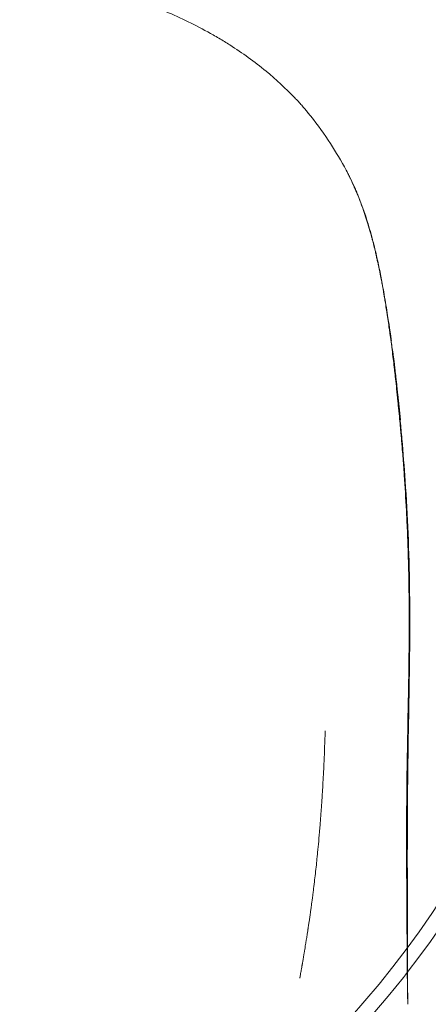
# Model space of a CAD drawing. Extents: x 5393 to 6186, y -1864 to -1191.
# Drawn here: x 5893 to 6014, y -1717 to -1426 of the extents above; entities that cross this region are included whole.
import ezdxf

# ---------------------------------------------------------------- set-up
doc = ezdxf.new("R2010")
doc.units = 0
doc.header["$LTSCALE"] = 0.2

msp = doc.modelspace()

# ---------------------------------------------------------------- linework, layer by layer
at = {"color": 0, "linetype": 'Continuous', "lineweight": 0}
for p, q in [((6008.09, -1616.05), (6008.04, -1616.05)), ((6007.44, -1699.02), (6007.53, -1699.02))]:
    msp.add_line(p, q, dxfattribs=at)
msp.add_circle((5790.24, -1538.75), 270.67, dxfattribs=at)
for start, end in [(322.1551, 0), (321.7693, 322.155), (228.3755, 321.7693)]:
    msp.add_arc((5790.24, -1538.75), 275.02, start, end, dxfattribs=at)
at = {"color": 0, "linetype": 'Continuous', "lineweight": 0, "extrusion": (2.23096e-16, -3.6371e-23, -1)}
msp.add_ellipse((5790.35, -1538.84), major_axis=(217.07, -168.65), ratio=0.000001, start_param=0, end_param=0.000002, dxfattribs=at)
at = {"color": 0, "linetype": 'Continuous', "lineweight": 0}
for points, knots in [([(5974.14, -1448.96), (5971.46, -1446.17), (5968.65, -1443.56), (5962.25, -1438.31), (5958.67, -1435.73), (5953.9, -1432.69), (5952.83, -1432.04), (5951.17, -1431.06), (5950.59, -1430.72), (5945.75, -1427.96), (5941.31, -1425.77), (5932.05, -1421.75), (5927.16, -1419.91), (5919.65, -1417.47), (5917.07, -1416.69), (5909.35, -1414.53), (5904.15, -1413.3), (5898.92, -1412.24)], [-85.318286, -85.318286, -85.318286, -85.318286, -73.621546, -73.621546, -60.369921, -60.369921, -56.595482, -56.595482, -54.581265, -54.581265, -39.837428, -39.837428, -24.142649, -24.142649, -16.053928, -16.053928, -0.016429, -0.016429, -0.016429, -0.016429]), ([(5978.62, -1454.07), (5978.15, -1453.49), (5977.64, -1452.87), (5976.83, -1451.92), (5976.52, -1451.56), (5976.05, -1451.02), (5975.88, -1450.84), (5975.51, -1450.43), (5975.34, -1450.24), (5975.21, -1450.1)], [0.531824, 0.531824, 0.531824, 0.531824, 2.688725, 2.688725, 4.011889, 4.011889, 4.696391, 4.696391, 5.541072, 5.541072, 5.541072, 5.541072]), ([(5989.36, -1470.36), (5987.92, -1467.67), (5986.36, -1465.04), (5982.89, -1459.71), (5980.95, -1457.03), (5978.92, -1454.45)], [-19.648959, -19.648959, -19.648959, -19.648959, -10.485167, -10.485167, -0.497485, -0.497485, -0.497485, -0.497485]), ([(5989.57, -1470.75), (5989.53, -1470.68), (5989.5, -1470.61), (5989.43, -1470.48), (5989.4, -1470.42), (5989.36, -1470.36)], [0.5630134, 0.5630134, 0.5630134, 0.5630134, 0.8058187, 0.8058187, 1.0068143, 1.0068143, 1.0068143, 1.0068143]), ([(6007.54, -1635.82), (6007.59, -1633.36), (6007.66, -1629.92), (6007.74, -1625.46), (6007.75, -1625.33), (6007.75, -1625.18), (6007.75, -1625.04), (6007.76, -1624.62), (6007.77, -1624.19), (6007.77, -1623.75), (6007.78, -1623.63), (6007.78, -1623.51), (6007.78, -1623.43), (6007.81, -1621.44), (6007.85, -1619.32), (6007.88, -1617.09), (6007.89, -1616.63), (6007.89, -1616.16), (6007.9, -1615.68), (6007.9, -1615.45), (6007.9, -1615.21), (6007.91, -1614.97), (6007.91, -1614.85), (6007.91, -1614.73), (6007.91, -1614.61), (6007.91, -1614.55), (6007.91, -1614.49), (6007.91, -1614.43), (6007.91, -1614.37), (6007.91, -1614.31), (6007.91, -1614.26), (6007.91, -1614.25), (6007.91, -1614.25), (6007.91, -1614.24), (6007.93, -1612.98), (6007.94, -1611.45), (6007.96, -1609.65), (6007.96, -1608.75), (6007.97, -1607.78), (6007.97, -1606.75), (6007.97, -1606.23), (6007.98, -1605.7), (6007.98, -1605.15), (6007.98, -1604.6), (6007.98, -1604.04), (6007.98, -1603.46), (6007.98, -1603.46), (6007.98, -1603.45), (6007.98, -1603.45), (6007.98, -1600.49), (6007.96, -1598.11), (6007.94, -1596.31), (6007.93, -1595.41), (6007.92, -1594.66), (6007.91, -1594.05), (6007.91, -1593.74), (6007.9, -1593.48), (6007.9, -1593.24), (6007.9, -1593.13), (6007.89, -1593.02), (6007.89, -1592.92), (6007.89, -1592.87), (6007.89, -1592.83), (6007.89, -1592.78), (6007.89, -1592.76), (6007.89, -1592.74), (6007.89, -1592.72), (6007.89, -1592.7), (6007.89, -1592.69), (6007.89, -1592.68), (6007.89, -1592.67), (6007.89, -1592.67), (6007.89, -1592.66), (6007.89, -1592.65), (6007.89, -1592.62), (6007.89, -1592.6), (6007.85, -1590.1), (6007.79, -1587.07), (6007.68, -1583.51), (6007.66, -1582.97), (6007.64, -1582.42), (6007.62, -1581.86), (6007.58, -1580.54), (6007.53, -1579.16), (6007.47, -1577.71), (6007.42, -1576.68), (6007.38, -1575.61), (6007.33, -1574.5), (6007.3, -1573.95), (6007.27, -1573.39), (6007.25, -1572.82), (6007.23, -1572.53), (6007.22, -1572.24), (6007.2, -1571.95), (6007.2, -1571.81), (6007.19, -1571.66), (6007.18, -1571.52), (6007.18, -1571.41), (6007.17, -1571.31), (6007.17, -1571.21), (6007.16, -1571.15), (6007.16, -1571.1), (6007.16, -1571.05), (6006.97, -1567.39), (6006.75, -1563.86), (6006.51, -1560.46), (6006.51, -1560.41), (6006.51, -1560.35), (6006.5, -1560.3), (6006.5, -1560.28), (6006.5, -1560.27), (6006.5, -1560.26), (6006.38, -1558.49), (6006.25, -1556.72), (6006.11, -1554.94), (6006.04, -1554.04), (6005.97, -1553.14), (6005.9, -1552.24), (6005.86, -1551.79), (6005.82, -1551.34), (6005.78, -1550.89), (6005.76, -1550.66), (6005.75, -1550.43), (6005.73, -1550.21), (6005.71, -1549.99), (6005.69, -1549.76), (6005.67, -1549.54), (6005.67, -1549.54), (6005.67, -1549.53), (6005.67, -1549.53), (6005.67, -1549.51), (6005.67, -1549.49), (6005.66, -1549.47), (6005.57, -1548.42), (6005.45, -1547.02), (6005.29, -1545.27), (6005.13, -1543.51), (6004.93, -1541.38), (6004.68, -1538.89), (6004.67, -1538.85), (6004.67, -1538.81), (6004.66, -1538.77), (6004.66, -1538.75), (6004.66, -1538.72), (6004.66, -1538.7), (6004.39, -1536.06), (6004.15, -1533.85), (6003.95, -1532.07), (6003.85, -1531.17), (6003.75, -1530.38), (6003.68, -1529.71), (6003.64, -1529.37), (6003.6, -1529.06), (6003.57, -1528.78), (6003.55, -1528.64), (6003.54, -1528.51), (6003.52, -1528.38), (6003.51, -1528.27), (6003.49, -1528.16), (6003.48, -1528.06), (6003.48, -1528.03), (6003.47, -1527.99), (6003.47, -1527.94), (6003.28, -1526.37), (6003.07, -1524.62), (6002.82, -1522.69), (6002.82, -1522.68), (6002.82, -1522.67), (6002.82, -1522.65), (6002.81, -1522.62), (6002.81, -1522.6), (6002.81, -1522.57), (6002.67, -1521.53), (6002.55, -1520.57), (6002.43, -1519.69), (6002.37, -1519.25), (6002.31, -1518.82), (6002.25, -1518.42), (6002.23, -1518.22), (6002.2, -1518.02), (6002.17, -1517.83), (6002.16, -1517.74), (6002.15, -1517.64), (6002.13, -1517.55), (6002.12, -1517.46), (6002.11, -1517.37), (6002.1, -1517.28), (6002.09, -1517.25), (6002.09, -1517.23), (6002.09, -1517.2), (6001.88, -1515.76), (6001.65, -1514.16), (6001.38, -1512.4), (6001.35, -1512.22), (6001.32, -1512.03), (6001.3, -1511.84), (6001.18, -1511.12), (6001.06, -1510.38), (6000.94, -1509.61), (6000.86, -1509.12), (6000.78, -1508.63), (6000.69, -1508.12), (6000.65, -1507.87), (6000.61, -1507.61), (6000.56, -1507.36), (6000.54, -1507.23), (6000.52, -1507.1), (6000.5, -1506.97), (6000.48, -1506.9), (6000.47, -1506.84), (6000.46, -1506.77), (6000.46, -1506.74), (6000.45, -1506.7), (6000.44, -1506.67), (6000.44, -1506.64), (6000.44, -1506.62), (6000.43, -1506.6), (6000.43, -1506.59), (6000.43, -1506.58), (6000.43, -1506.58), (6000.42, -1506.55), (6000.42, -1506.52), (6000.41, -1506.49), (6000.33, -1506), (6000.21, -1505.31), (6000.05, -1504.44), (5999.97, -1504), (5999.88, -1503.52), (5999.78, -1502.99), (5999.73, -1502.72), (5999.67, -1502.45), (5999.62, -1502.16), (5999.59, -1502.01), (5999.56, -1501.87), (5999.53, -1501.72), (5999.51, -1501.63), (5999.5, -1501.54), (5999.48, -1501.44), (5999.47, -1501.38), (5999.45, -1501.31), (5999.44, -1501.26), (5999.44, -1501.23), (5999.43, -1501.19), (5999.42, -1501.16), (5999.21, -1500.1), (5999.01, -1499.14), (5998.83, -1498.29), (5998.74, -1497.85), (5998.65, -1497.44), (5998.56, -1497.05), (5998.52, -1496.86), (5998.48, -1496.67), (5998.44, -1496.49), (5998.42, -1496.4), (5998.4, -1496.31), (5998.38, -1496.23), (5998.37, -1496.18), (5998.36, -1496.14), (5998.35, -1496.1), (5998.34, -1496.06), (5998.33, -1496.01), (5998.32, -1495.97), (5998.31, -1495.93), (5998.3, -1495.89), (5998.3, -1495.85), (5998.23, -1495.56), (5998.15, -1495.22), (5998.06, -1494.83), (5998.01, -1494.61), (5997.95, -1494.38), (5997.89, -1494.13), (5997.75, -1493.51), (5997.56, -1492.75), (5997.41, -1492.16), (5997.34, -1491.87), (5997.27, -1491.6), (5997.21, -1491.36), (5997.18, -1491.24), (5997.15, -1491.13), (5997.12, -1491.03), (5997.1, -1490.97), (5997.09, -1490.92), (5997.08, -1490.86), (5997.07, -1490.83), (5997.06, -1490.79), (5997.05, -1490.76), (5997.05, -1490.75), (5997.04, -1490.74), (5997.04, -1490.73), (5997.03, -1490.68), (5997.02, -1490.64), (5997, -1490.59), (5996.81, -1489.87), (5996.6, -1489.1), (5996.37, -1488.29), (5996.25, -1487.85), (5996.12, -1487.41), (5995.98, -1486.95), (5995.91, -1486.72), (5995.85, -1486.49), (5995.77, -1486.25), (5995.74, -1486.13), (5995.7, -1486.02), (5995.66, -1485.9), (5995.65, -1485.84), (5995.63, -1485.78), (5995.61, -1485.72), (5995.6, -1485.69), (5995.59, -1485.66), (5995.58, -1485.63), (5995.58, -1485.61), (5995.57, -1485.6), (5995.57, -1485.58), (5995.56, -1485.57), (5995.56, -1485.55), (5995.55, -1485.54), (5995.54, -1485.48), (5995.52, -1485.43), (5995.5, -1485.38), (5994.98, -1483.7), (5994.41, -1482.04), (5993.8, -1480.39), (5993.78, -1480.35), (5993.76, -1480.3), (5993.75, -1480.26), (5993.45, -1479.45), (5993.13, -1478.66), (5992.81, -1477.86), (5992.56, -1477.23), (5992.29, -1476.61), (5992.02, -1475.98), (5991.93, -1475.78), (5991.84, -1475.57), (5991.75, -1475.36), (5991.74, -1475.32), (5991.72, -1475.28), (5991.7, -1475.25), (5991.35, -1474.45), (5990.99, -1473.66), (5990.61, -1472.87), (5990.6, -1472.84), (5990.59, -1472.82), (5990.57, -1472.79), (5990.39, -1472.41), (5990.2, -1472.02), (5990.02, -1471.64), (5989.92, -1471.44), (5989.81, -1471.23), (5989.71, -1471.03), (5989.66, -1470.94), (5989.62, -1470.85), (5989.57, -1470.75)], [0, 0, 0, 0, 0.0625, 0.0625, 0.0625, 0.0644592, 0.0644592, 0.0644592, 0.0703125, 0.0703125, 0.0703125, 0.0718316, 0.0718316, 0.0718316, 0.109375, 0.109375, 0.109375, 0.1171875, 0.1171875, 0.1171875, 0.1210937, 0.1210937, 0.1210937, 0.1230469, 0.1230469, 0.1230469, 0.1240234, 0.1240234, 0.1240234, 0.124939, 0.124939, 0.124939, 0.125, 0.125, 0.125, 0.15625, 0.15625, 0.15625, 0.171875, 0.171875, 0.171875, 0.1796875, 0.1796875, 0.1796875, 0.187431, 0.187431, 0.187431, 0.1875, 0.1875, 0.1875, 0.21875, 0.21875, 0.21875, 0.234375, 0.234375, 0.234375, 0.2421875, 0.2421875, 0.2421875, 0.2460937, 0.2460937, 0.2460937, 0.2480469, 0.2480469, 0.2480469, 0.2490234, 0.2490234, 0.2490234, 0.2495117, 0.2495117, 0.2495117, 0.249939, 0.249939, 0.249939, 0.2504802, 0.2504802, 0.2504802, 0.3125, 0.3125, 0.3125, 0.3218652, 0.3218652, 0.3218652, 0.34375, 0.34375, 0.34375, 0.359375, 0.359375, 0.359375, 0.3671875, 0.3671875, 0.3671875, 0.3710937, 0.3710937, 0.3710937, 0.3730469, 0.3730469, 0.3730469, 0.3744209, 0.3744209, 0.3744209, 0.3751222, 0.3751222, 0.3751222, 0.4365234, 0.4365234, 0.4365234, 0.4375, 0.4375, 0.4375, 0.4377416, 0.4377416, 0.4377416, 0.46875, 0.46875, 0.46875, 0.484375, 0.484375, 0.484375, 0.4921875, 0.4921875, 0.4921875, 0.4960937, 0.4960937, 0.4960937, 0.499939, 0.499939, 0.499939, 0.5, 0.5, 0.5, 0.5005776, 0.5005776, 0.5005776, 0.53125, 0.53125, 0.53125, 0.5620117, 0.5620117, 0.5620117, 0.5625, 0.5625, 0.5625, 0.5627806, 0.5627806, 0.5627806, 0.59375, 0.59375, 0.59375, 0.609375, 0.609375, 0.609375, 0.6171875, 0.6171875, 0.6171875, 0.6210937, 0.6210937, 0.6210937, 0.6245374, 0.6245374, 0.6245374, 0.6254969, 0.6254969, 0.6254969, 0.6560059, 0.6560059, 0.6560059, 0.65625, 0.65625, 0.65625, 0.6566178, 0.6566178, 0.6566178, 0.671875, 0.671875, 0.671875, 0.6796875, 0.6796875, 0.6796875, 0.6835937, 0.6835937, 0.6835937, 0.6855469, 0.6855469, 0.6855469, 0.6875, 0.6875, 0.6875, 0.6880121, 0.6880121, 0.6880121, 0.71875, 0.71875, 0.71875, 0.721996, 0.721996, 0.721996, 0.734375, 0.734375, 0.734375, 0.7421875, 0.7421875, 0.7421875, 0.7460938, 0.7460938, 0.7460938, 0.7480469, 0.7480469, 0.7480469, 0.7490234, 0.7490234, 0.7490234, 0.74954, 0.74954, 0.74954, 0.7498978, 0.7498978, 0.7498978, 0.75, 0.75, 0.75, 0.7508701, 0.7508701, 0.7508701, 0.76606, 0.76606, 0.76606, 0.773655, 0.773655, 0.773655, 0.7774525, 0.7774525, 0.7774525, 0.7793513, 0.7793513, 0.7793513, 0.7804854, 0.7804854, 0.7804854, 0.78125, 0.78125, 0.78125, 0.7817201, 0.7817201, 0.7817201, 0.796875, 0.796875, 0.796875, 0.8046875, 0.8046875, 0.8046875, 0.8085938, 0.8085938, 0.8085938, 0.8105469, 0.8105469, 0.8105469, 0.8115234, 0.8115234, 0.8115234, 0.8125, 0.8125, 0.8125, 0.8134405, 0.8134405, 0.8134405, 0.8203125, 0.8203125, 0.8203125, 0.8242188, 0.8242188, 0.8242188, 0.8339844, 0.8339844, 0.8339844, 0.8388672, 0.8388672, 0.8388672, 0.8413086, 0.8413086, 0.8413086, 0.8426038, 0.8426038, 0.8426038, 0.8434979, 0.8434979, 0.8434979, 0.84375, 0.84375, 0.84375, 0.8447086, 0.8447086, 0.8447086, 0.859375, 0.859375, 0.859375, 0.8671875, 0.8671875, 0.8671875, 0.8710938, 0.8710938, 0.8710938, 0.8730469, 0.8730469, 0.8730469, 0.8740234, 0.8740234, 0.8740234, 0.8745117, 0.8745117, 0.8745117, 0.8747559, 0.8747559, 0.8747559, 0.875, 0.875, 0.875, 0.8759401, 0.8759401, 0.8759401, 0.90625, 0.90625, 0.90625, 0.9070883, 0.9070883, 0.9070883, 0.921875, 0.921875, 0.921875, 0.9335938, 0.9335938, 0.9335938, 0.9375, 0.9375, 0.9375, 0.9382127, 0.9382127, 0.9382127, 0.953125, 0.953125, 0.953125, 0.9536548, 0.9536548, 0.9536548, 0.9609375, 0.9609375, 0.9609375, 0.9648438, 0.9648438, 0.9648438, 0.9666113, 0.9666113, 0.9666113, 0.9666113]), ([(5992.79, -1477.62), (5992.77, -1477.6), (5992.76, -1477.57), (5992.67, -1477.34), (5992.58, -1477.12), (5991.88, -1475.48), (5990.92, -1473.36), (5989.57, -1470.76)], [0.669922, 0.669922, 0.669922, 0.669922, 0.76188, 0.76188, 1.43047, 1.43047, 6.139216, 6.139216, 6.139216, 6.139216]), ([(6008.08, -1616.05), (6008.17, -1608.87), (6008.21, -1601.65), (6008.02, -1588.74), (6007.88, -1583.26), (6007.43, -1572.57), (6007.14, -1567.37), (6006.51, -1558.06), (6006.19, -1553.9), (6005.68, -1548.05), (6005.52, -1546.3), (6005.21, -1542.99), (6005.05, -1541.42), (6004.65, -1537.45), (6004.39, -1535.05), (6004.02, -1531.79), (6003.92, -1530.93), (6003.74, -1529.37), (6003.66, -1528.68), (6003.49, -1527.31), (6003.41, -1526.64), (6003.17, -1524.68), (6003, -1523.37), (6002.66, -1520.73), (6002.48, -1519.38), (6002.07, -1516.46), (6001.84, -1514.9), (6001.29, -1511.25), (6000.95, -1509.17), (6000.44, -1506.22), (6000.28, -1505.32), (5999.84, -1502.93), (5999.56, -1501.46), (5999.1, -1499.24), (5998.95, -1498.49), (5998.48, -1496.35), (5998.16, -1494.94), (5997.54, -1492.38), (5997.24, -1491.21), (5996.38, -1488.01), (5995.78, -1486), (5994.41, -1481.81), (5993.64, -1479.71), (5992.79, -1477.64)], [7.403798, 7.403798, 7.403798, 7.403798, 29.222172, 29.222172, 44.95935, 44.95935, 59.778068, 59.778068, 71.481037, 71.481037, 76.449705, 76.449705, 80.920256, 80.920256, 87.758164, 87.758164, 90.229535, 90.229535, 92.211059, 92.211059, 94.131734, 94.131734, 97.846481, 97.846481, 101.664584, 101.664584, 106.185387, 106.185387, 112.148238, 112.148238, 114.775339, 114.775339, 119.094371, 119.094371, 121.292798, 121.292798, 125.382851, 125.382851, 128.82357, 128.82357, 134.831524, 134.831524, 141.368934, 141.368934, 141.368934, 141.368934]), ([(6002.05, -1515.99), (6002.05, -1515.98), (6002.05, -1515.97), (6002.04, -1515.95), (6002.04, -1515.91), (6002.03, -1515.87), (6002.03, -1515.83), (6002.02, -1515.81), (6002.02, -1515.79), (6002.02, -1515.77), (6002.02, -1515.76), (6002.02, -1515.75), (6002.01, -1515.74), (6002.01, -1515.74), (6002.01, -1515.73), (6002.01, -1515.73), (6002.01, -1515.73), (6002.01, -1515.72), (6002.01, -1515.72), (6001.99, -1515.59), (6001.98, -1515.47), (6001.96, -1515.34)], [0.7401476, 0.7401476, 0.7401476, 0.7401476, 0.7551794, 0.7551794, 0.7551794, 0.8039698, 0.8039698, 0.8039698, 0.8279031, 0.8279031, 0.8279031, 0.8383739, 0.8383739, 0.8383739, 0.8432821, 0.8432821, 0.8432821, 0.848037, 0.848037, 0.848037, 0.9954364, 0.9954364, 0.9954364, 0.9954364]), ([(6002.05, -1515.99), (6002.11, -1516.38), (6002.18, -1516.9), (6002.27, -1517.54), (6002.32, -1517.87), (6002.37, -1518.22), (6002.42, -1518.61), (6002.45, -1518.8), (6002.48, -1519.01), (6002.51, -1519.22), (6002.52, -1519.32), (6002.54, -1519.43), (6002.55, -1519.54), (6002.56, -1519.59), (6002.56, -1519.65), (6002.57, -1519.7), (6002.58, -1519.73), (6002.58, -1519.76), (6002.58, -1519.78), (6002.59, -1519.8), (6002.59, -1519.81), (6002.59, -1519.83), (6002.59, -1519.83), (6002.59, -1519.84), (6002.59, -1519.85), (6002.59, -1519.85), (6002.59, -1519.86), (6002.59, -1519.87), (6002.6, -1519.92), (6002.61, -1519.98), (6002.62, -1520.03), (6002.65, -1520.3), (6002.69, -1520.56), (6002.72, -1520.82)], [0, 0, 0, 0, 0.25, 0.25, 0.25, 0.375, 0.375, 0.375, 0.4375, 0.4375, 0.4375, 0.46875, 0.46875, 0.46875, 0.484375, 0.484375, 0.484375, 0.4921875, 0.4921875, 0.4921875, 0.4960938, 0.4960938, 0.4960938, 0.4980469, 0.4980469, 0.4980469, 0.5, 0.5, 0.5, 0.5209653, 0.5209653, 0.5209653, 0.624297, 0.624297, 0.624297, 0.624297]), ([(6005.39, -1544.2), (6005.39, -1544.19), (6005.39, -1544.18), (6005.39, -1544.18), (6005.35, -1543.76), (6005.31, -1543.35), (6005.27, -1542.95), (6005.26, -1542.91), (6005.26, -1542.88), (6005.26, -1542.84), (6005.21, -1542.39), (6005.17, -1541.95), (6005.12, -1541.48), (6005.11, -1541.34), (6005.09, -1541.2), (6005.08, -1541.04), (6005.07, -1540.95), (6005.06, -1540.84), (6005.05, -1540.74), (6005.03, -1540.6), (6005.02, -1540.45), (6005, -1540.28), (6004.98, -1540.12), (6004.96, -1539.93), (6004.94, -1539.71), (6004.93, -1539.59), (6004.92, -1539.47), (6004.9, -1539.32), (6004.9, -1539.3), (6004.9, -1539.28), (6004.89, -1539.26), (6004.88, -1539.12), (6004.86, -1538.98), (6004.85, -1538.8), (6004.83, -1538.61), (6004.8, -1538.38), (6004.77, -1538.07), (6004.75, -1537.92), (6004.73, -1537.74), (6004.71, -1537.54), (6004.69, -1537.34), (6004.67, -1537.12), (6004.64, -1536.89), (6004.62, -1536.66), (6004.59, -1536.42), (6004.57, -1536.19), (6004.56, -1536.11), (6004.55, -1536.04), (6004.54, -1535.96), (6004.54, -1535.93), (6004.54, -1535.9), (6004.53, -1535.87), (6004.52, -1535.77), (6004.51, -1535.67), (6004.5, -1535.59), (6004.48, -1535.42), (6004.47, -1535.27), (6004.45, -1535.12), (6004.44, -1534.98), (6004.42, -1534.85), (6004.41, -1534.72), (6004.38, -1534.46), (6004.35, -1534.21), (6004.32, -1533.96), (6004.31, -1533.83), (6004.29, -1533.7), (6004.28, -1533.56), (6004.27, -1533.48), (6004.26, -1533.41), (6004.25, -1533.34), (6004.24, -1533.26), (6004.24, -1533.18), (6004.23, -1533.1), (6004.21, -1532.97), (6004.19, -1532.83), (6004.18, -1532.66), (6004.17, -1532.6), (6004.16, -1532.54), (6004.16, -1532.48), (6004.14, -1532.36), (6004.13, -1532.24), (6004.11, -1532.11), (6004.1, -1531.98), (6004.08, -1531.86), (6004.07, -1531.75), (6004.02, -1531.28), (6003.98, -1530.92), (6003.93, -1530.58), (6003.91, -1530.41), (6003.9, -1530.24), (6003.88, -1530.07), (6003.86, -1529.9), (6003.83, -1529.73), (6003.81, -1529.55), (6003.81, -1529.52), (6003.81, -1529.5), (6003.8, -1529.47), (6003.8, -1529.41), (6003.79, -1529.35), (6003.78, -1529.29), (6003.77, -1529.21), (6003.77, -1529.15), (6003.76, -1529.08), (6003.74, -1528.96), (6003.73, -1528.85), (6003.72, -1528.76), (6003.7, -1528.56), (6003.68, -1528.41), (6003.66, -1528.28), (6003.65, -1528.14), (6003.63, -1528.03), (6003.62, -1527.92), (6003.59, -1527.7), (6003.57, -1527.52), (6003.55, -1527.36), (6003.53, -1527.21), (6003.51, -1527.07), (6003.5, -1526.94), (6003.48, -1526.81), (6003.47, -1526.69), (6003.46, -1526.58), (6003.45, -1526.54), (6003.45, -1526.5), (6003.44, -1526.46), (6003.42, -1526.29), (6003.4, -1526.14), (6003.38, -1526), (6003.34, -1525.66), (6003.31, -1525.38), (6003.28, -1525.13), (6003.25, -1524.9), (6003.22, -1524.7), (6003.2, -1524.52), (6003.2, -1524.51), (6003.2, -1524.5), (6003.19, -1524.48)], [0, 0, 0, 0, 0.0017549, 0.0017549, 0.0017549, 0.1136545, 0.1136545, 0.1136545, 0.1237809, 0.1237809, 0.1237809, 0.2475619, 0.2475619, 0.2475619, 0.2851843, 0.2851843, 0.2851843, 0.3094523, 0.3094523, 0.3094523, 0.3403976, 0.3403976, 0.3403976, 0.3713428, 0.3713428, 0.3713428, 0.3868154, 0.3868154, 0.3868154, 0.3889044, 0.3889044, 0.3889044, 0.402288, 0.402288, 0.402288, 0.4177606, 0.4177606, 0.4177606, 0.4254969, 0.4254969, 0.4254969, 0.4332333, 0.4332333, 0.4332333, 0.4409696, 0.4409696, 0.4409696, 0.4436977, 0.4436977, 0.4436977, 0.4448377, 0.4448377, 0.4448377, 0.4487059, 0.4487059, 0.4487059, 0.4564422, 0.4564422, 0.4564422, 0.4641785, 0.4641785, 0.4641785, 0.4796511, 0.4796511, 0.4796511, 0.4873874, 0.4873874, 0.4873874, 0.4912556, 0.4912556, 0.4912556, 0.4951237, 0.4951237, 0.4951237, 0.5008547, 0.5008547, 0.5008547, 0.50286, 0.50286, 0.50286, 0.5067282, 0.5067282, 0.5067282, 0.5105963, 0.5105963, 0.5105963, 0.5260689, 0.5260689, 0.5260689, 0.5338053, 0.5338053, 0.5338053, 0.5415416, 0.5415416, 0.5415416, 0.5427287, 0.5427287, 0.5427287, 0.5454097, 0.5454097, 0.5454097, 0.5492779, 0.5492779, 0.5492779, 0.5570142, 0.5570142, 0.5570142, 0.5724868, 0.5724868, 0.5724868, 0.5879594, 0.5879594, 0.5879594, 0.6189046, 0.6189046, 0.6189046, 0.6498499, 0.6498499, 0.6498499, 0.6807951, 0.6807951, 0.6807951, 0.6923736, 0.6923736, 0.6923736, 0.7426856, 0.7426856, 0.7426856, 0.8664665, 0.8664665, 0.8664665, 0.9811621, 0.9811621, 0.9811621, 0.9902474, 0.9902474, 0.9902474, 0.9902474]), ([(6003.19, -1524.48), (6003.33, -1525.56), (6003.61, -1527.74), (6004.18, -1532.66), (6004.4, -1534.58), (6004.87, -1538.97), (6005.13, -1541.44), (6005.39, -1544.2)], [0.0619963, 0.0619963, 0.0619963, 0.0619963, 0.188185, 0.188185, 0.2512794, 0.2512794, 0.3143738, 0.3143738, 0.3143738, 0.3143738]), ([(6008.04, -1616.05), (6008, -1619.73), (6007.95, -1623.61), (6007.85, -1630), (6007.8, -1632.9), (6007.75, -1635.8)], [-19.32523, -19.32523, -19.32523, -19.32523, -8.767296, -8.767296, 0, 0, 0, 0]), ([(6007.97, -1623.36), (6007.99, -1622.13), (6008.01, -1620.89), (6008.06, -1618.46), (6008.07, -1617.25), (6008.09, -1616.05)], [-7.390217, -7.390217, -7.390217, -7.390217, -3.655825, -3.655825, -0.019276, -0.019276, -0.019276, -0.019276]), ([(5975.65, -1709.2), (5975.66, -1709.13), (5975.67, -1709.07), (5975.69, -1709), (5975.69, -1708.98), (5975.69, -1708.97), (5975.69, -1708.95), (5975.7, -1708.94), (5975.7, -1708.92), (5975.7, -1708.91), (5975.7, -1708.9), (5975.7, -1708.9), (5975.7, -1708.89), (5975.71, -1708.88), (5975.71, -1708.87), (5975.71, -1708.86), (5975.72, -1708.81), (5975.73, -1708.75), (5975.74, -1708.68), (5975.77, -1708.54), (5975.79, -1708.38), (5975.83, -1708.19), (5975.87, -1707.96), (5975.92, -1707.69), (5975.97, -1707.38), (5976, -1707.19), (5976.04, -1706.97), (5976.08, -1706.74), (5976.13, -1706.45), (5976.19, -1706.12), (5976.25, -1705.78), (5976.26, -1705.69), (5976.28, -1705.6), (5976.29, -1705.51), (5976.3, -1705.46), (5976.31, -1705.42), (5976.32, -1705.37), (5976.32, -1705.35), (5976.33, -1705.32), (5976.33, -1705.3), (5976.33, -1705.29), (5976.33, -1705.28), (5976.33, -1705.28), (5976.34, -1705.27), (5976.34, -1705.26), (5976.34, -1705.25), (5976.36, -1705.13), (5976.38, -1705), (5976.4, -1704.88), (5976.42, -1704.78), (5976.44, -1704.68), (5976.45, -1704.58), (5976.52, -1704.19), (5976.59, -1703.8), (5976.65, -1703.42), (5976.73, -1702.94), (5976.81, -1702.48), (5976.88, -1702.03), (5976.9, -1701.92), (5976.92, -1701.82), (5976.94, -1701.71), (5976.95, -1701.63), (5976.95, -1701.61), (5976.96, -1701.57), (5976.98, -1701.44), (5977.01, -1701.28), (5977.03, -1701.12), (5977.12, -1700.6), (5977.23, -1699.92), (5977.37, -1699.08), (5977.38, -1698.98), (5977.4, -1698.87), (5977.42, -1698.76), (5977.58, -1697.77), (5977.77, -1696.58), (5977.98, -1695.19), (5978, -1695.08), (5978.02, -1694.97), (5978.03, -1694.85), (5978.04, -1694.79), (5978.05, -1694.73), (5978.06, -1694.67), (5978.07, -1694.64), (5978.07, -1694.6), (5978.08, -1694.56), (5978.08, -1694.54), (5978.09, -1694.51), (5978.09, -1694.5), (5978.12, -1694.25), (5978.16, -1693.99), (5978.2, -1693.73), (5978.2, -1693.72), (5978.2, -1693.72), (5978.21, -1693.71), (5978.26, -1693.32), (5978.32, -1692.92), (5978.39, -1692.49), (5978.51, -1691.63), (5978.65, -1690.7), (5978.79, -1689.7), (5978.85, -1689.29), (5978.91, -1688.88), (5978.97, -1688.45), (5978.98, -1688.35), (5978.99, -1688.25), (5979.01, -1688.15), (5979.03, -1688.02), (5979.05, -1687.88), (5979.06, -1687.75), (5979.07, -1687.67), (5979.08, -1687.59), (5979.1, -1687.52), (5979.1, -1687.51), (5979.1, -1687.51), (5979.1, -1687.51), (5979.1, -1687.5), (5979.1, -1687.49), (5979.1, -1687.49), (5979.1, -1687.48), (5979.1, -1687.47), (5979.1, -1687.46), (5979.11, -1687.39), (5979.12, -1687.32), (5979.13, -1687.24), (5979.22, -1686.6), (5979.34, -1685.73), (5979.48, -1684.64), (5979.53, -1684.22), (5979.59, -1683.77), (5979.65, -1683.29), (5979.75, -1682.52), (5979.85, -1681.67), (5979.96, -1680.74), (5980.06, -1679.95), (5980.15, -1679.12), (5980.25, -1678.23), (5980.35, -1677.42), (5980.44, -1676.57), (5980.53, -1675.68), (5980.62, -1674.91), (5980.7, -1674.1), (5980.79, -1673.26), (5980.8, -1673.09), (5980.82, -1672.92), (5980.84, -1672.75), (5980.94, -1671.73), (5981.04, -1670.65), (5981.15, -1669.52), (5981.25, -1668.39), (5981.36, -1667.2), (5981.47, -1665.95), (5981.52, -1665.32), (5981.57, -1664.67), (5981.63, -1664.01), (5981.64, -1663.86), (5981.65, -1663.71), (5981.66, -1663.55), (5981.68, -1663.37), (5981.69, -1663.19), (5981.71, -1663.01), (5981.71, -1662.92), (5981.72, -1662.84), (5981.73, -1662.75), (5981.73, -1662.73), (5981.73, -1662.71), (5981.73, -1662.69), (5981.73, -1662.68), (5981.73, -1662.66), (5981.73, -1662.65), (5981.73, -1662.65), (5981.73, -1662.65), (5981.73, -1662.65), (5981.73, -1662.64), (5981.73, -1662.64), (5981.74, -1662.64), (5981.74, -1662.62), (5981.74, -1662.6), (5981.74, -1662.59), (5981.76, -1662.32), (5981.79, -1661.91), (5981.83, -1661.37), (5981.91, -1660.29), (5982.04, -1658.66), (5982.18, -1656.46), (5982.23, -1655.75), (5982.28, -1654.98), (5982.33, -1654.15), (5982.44, -1652.41), (5982.55, -1650.4), (5982.67, -1648.11), (5982.72, -1647.13), (5982.77, -1646.09), (5982.82, -1645), (5982.94, -1642.35), (5983.05, -1639.38), (5983.15, -1636.09)], [0.0300946, 0.0300946, 0.0300946, 0.0300946, 0.0308651, 0.0308651, 0.0308651, 0.0310577, 0.0310577, 0.0310577, 0.0312262, 0.0312262, 0.0312262, 0.0313286, 0.0313286, 0.0313286, 0.0316356, 0.0316356, 0.0316356, 0.0331765, 0.0331765, 0.0331765, 0.0362585, 0.0362585, 0.0362585, 0.0400264, 0.0400264, 0.0400264, 0.0424223, 0.0424223, 0.0424223, 0.0455043, 0.0455043, 0.0455043, 0.0462747, 0.0462747, 0.0462747, 0.04666, 0.04666, 0.04666, 0.0468526, 0.0468526, 0.0468526, 0.0469489, 0.0469489, 0.0469489, 0.0470452, 0.0470452, 0.0470452, 0.0485862, 0.0485862, 0.0485862, 0.0498048, 0.0498048, 0.0498048, 0.0547501, 0.0547501, 0.0547501, 0.0609139, 0.0609139, 0.0609139, 0.0623376, 0.0623376, 0.0623376, 0.0635119, 0.0635119, 0.0635119, 0.0670778, 0.0670778, 0.0670778, 0.0780292, 0.0780292, 0.0780292, 0.0794055, 0.0794055, 0.0794055, 0.0917332, 0.0917332, 0.0917332, 0.0927445, 0.0927445, 0.0927445, 0.0932501, 0.0932501, 0.0932501, 0.0935791, 0.0935791, 0.0935791, 0.0937558, 0.0937558, 0.0937558, 0.0978971, 0.0978971, 0.0978971, 0.0979954, 0.0979954, 0.0979954, 0.104061, 0.104061, 0.104061, 0.1163887, 0.1163887, 0.1163887, 0.1213823, 0.1213823, 0.1213823, 0.1225526, 0.1225526, 0.1225526, 0.1240935, 0.1240935, 0.1240935, 0.1249603, 0.1249603, 0.1249603, 0.1250085, 0.1250085, 0.1250085, 0.1252493, 0.1252493, 0.1252493, 0.1256345, 0.1256345, 0.1256345, 0.1287164, 0.1287164, 0.1287164, 0.1533719, 0.1533719, 0.1533719, 0.1628076, 0.1628076, 0.1628076, 0.1780273, 0.1780273, 0.1780273, 0.1909376, 0.1909376, 0.1909376, 0.2026828, 0.2026828, 0.2026828, 0.2129641, 0.2129641, 0.2129641, 0.2150105, 0.2150105, 0.2150105, 0.2273383, 0.2273383, 0.2273383, 0.239666, 0.239666, 0.239666, 0.2458298, 0.2458298, 0.2458298, 0.2472515, 0.2472515, 0.2472515, 0.2489118, 0.2489118, 0.2489118, 0.2496823, 0.2496823, 0.2496823, 0.2498749, 0.2498749, 0.2498749, 0.2499953, 0.2499953, 0.2499953, 0.2500239, 0.2500239, 0.2500239, 0.2504527, 0.2504527, 0.2504527, 0.2519937, 0.2519937, 0.2519937, 0.2766492, 0.2766492, 0.2766492, 0.3259601, 0.3259601, 0.3259601, 0.34191, 0.34191, 0.34191, 0.375271, 0.375271, 0.375271, 0.3896538, 0.3896538, 0.3896538, 0.4245819, 0.4245819, 0.4245819, 0.4245819]), ([(6007.54, -1635.82), (6007.23, -1650.33), (6007.18, -1663.89), (6007.22, -1676.59), (6007.26, -1688.05), (6007.37, -1698.81), (6007.43, -1708.9)], [0, 0, 0, 0, 0.0887693, 0.0887693, 0.0887693, 0.1688347, 0.1688347, 0.1688347, 0.1688347]), ([(6007.68, -1640.48), (6007.55, -1646.8), (6007.47, -1653.13), (6007.39, -1666), (6007.4, -1672.51), (6007.44, -1679.07)], [-39.340421, -39.340421, -39.340421, -39.340421, -19.857547, -19.857547, -0.0012, -0.0012, -0.0012, -0.0012]), ([(6007.44, -1679.07), (6007.43, -1676.3), (6007.43, -1673.5), (6007.45, -1661.48), (6007.52, -1651.52), (6007.66, -1641.63), (6007.67, -1641.05), (6007.68, -1640.48)], [-49.89842, -49.89842, -49.89842, -49.89842, -42.539457, -42.539457, -18.440049, -18.440049, -16.920513, -16.920513, -16.920513, -16.920513]), ([(6110.86, -1687.9), (6109.76, -1689.23), (6108.77, -1690.41), (6106.81, -1692.75), (6105.88, -1693.88), (6102.9, -1697.5), (6100.9, -1699.99), (6095.88, -1706.39), (6092.91, -1710.29), (6086.73, -1718.84), (6083.53, -1723.47), (6076.99, -1733.06), (6073.65, -1738.02), (6067.22, -1747.57), (6064.15, -1752.11), (6058.35, -1760.63), (6055.65, -1764.57), (6050.26, -1772.21), (6047.6, -1775.92), (6042.29, -1782.93), (6039.68, -1786.23), (6034.57, -1792.28), (6032.12, -1795.02), (6027.27, -1800.05), (6024.91, -1802.34), (6020.13, -1806.64), (6017.73, -1808.66), (6012.84, -1812.47), (6010.36, -1814.27), (6005.27, -1817.71), (6002.67, -1819.36), (5997.25, -1822.55), (5994.44, -1824.11), (5988.56, -1827.18), (5985.47, -1828.69), (5978.92, -1831.74), (5975.45, -1833.27), (5968.72, -1836.12), (5965.46, -1837.46), (5962.18, -1838.76)], [0, 0, 0, 0, 7.549368, 7.549368, 14.748517, 14.748517, 30.860808, 30.860808, 55.793062, 55.793062, 83.900726, 83.900726, 112.773427, 112.773427, 137.862073, 137.862073, 158.542463, 158.542463, 177.448132, 177.448132, 194.06034, 194.06034, 207.867472, 207.867472, 219.726133, 219.726133, 230.609812, 230.609812, 240.91111, 240.91111, 251.007399, 251.007399, 261.301294, 261.301294, 272.117649, 272.117649, 283.915361, 283.915361, 294.769824, 294.769824, 294.769824, 294.769824])]:
    msp.add_open_spline(points, degree=3, knots=knots, dxfattribs=at)
for points in [[(5974.14, -1448.96), (5974.14, -1448.96), (5974.14, -1448.96), (5974.14, -1448.95)], [(5975.21, -1450.1), (5974.86, -1449.71), (5974.5, -1449.33), (5974.14, -1448.96)], [(5978.62, -1454.07), (5978.4, -1453.81), (5978.18, -1453.55), (5977.96, -1453.29)], [(5978.92, -1454.45), (5978.82, -1454.32), (5978.72, -1454.2), (5978.62, -1454.07)], [(5989.57, -1470.76), (5989.57, -1470.76), (5989.57, -1470.75), (5989.57, -1470.75)], [(5992.79, -1477.65), (5992.79, -1477.64), (5992.79, -1477.63), (5992.79, -1477.62)], [(6001.96, -1515.34), (6002, -1515.64), (6002.03, -1515.85), (6002.05, -1515.99)], [(6003.09, -1523.69), (6003.09, -1523.69), (6003.12, -1523.94), (6003.19, -1524.44)], [(6003.19, -1524.48), (6003.19, -1524.47), (6003.19, -1524.45), (6003.19, -1524.44)], [(6007.68, -1640.48), (6007.77, -1634.16), (6007.89, -1628.95), (6007.97, -1623.36)], [(6007.97, -1623.36), (6007.97, -1623.36), (6007.97, -1623.36), (6007.97, -1623.36)], [(6007.75, -1635.8), (6007.72, -1637.36), (6007.7, -1638.92), (6007.68, -1640.48)], [(6007.44, -1679.07), (6007.4, -1667.02), (6007.43, -1654.18), (6007.68, -1640.48)], [(6007.53, -1699.02), (6007.49, -1692.56), (6007.45, -1685.88), (6007.44, -1679.07)], [(6007.44, -1679.07), (6007.44, -1686), (6007.44, -1692.63), (6007.44, -1699.02)], [(6007.5, -1708.89), (6007.5, -1705.67), (6007.49, -1702.36), (6007.48, -1699.02)], [(6007.43, -1708.9), (6007.45, -1711.53), (6007.49, -1714.19), (6007.57, -1716.88)], [(6007.57, -1716.88), (6007.53, -1714.27), (6007.51, -1711.54), (6007.5, -1708.89)], [(6007.5, -1708.89), (6007.5, -1708.89), (6007.5, -1708.89), (6007.5, -1708.89)], [(6007.57, -1716.88), (6007.57, -1716.88), (6007.57, -1716.89), (6007.57, -1716.89)]]:
    msp.add_open_spline(points, degree=3, dxfattribs=at)

doc.saveas('drawing.dxf')
